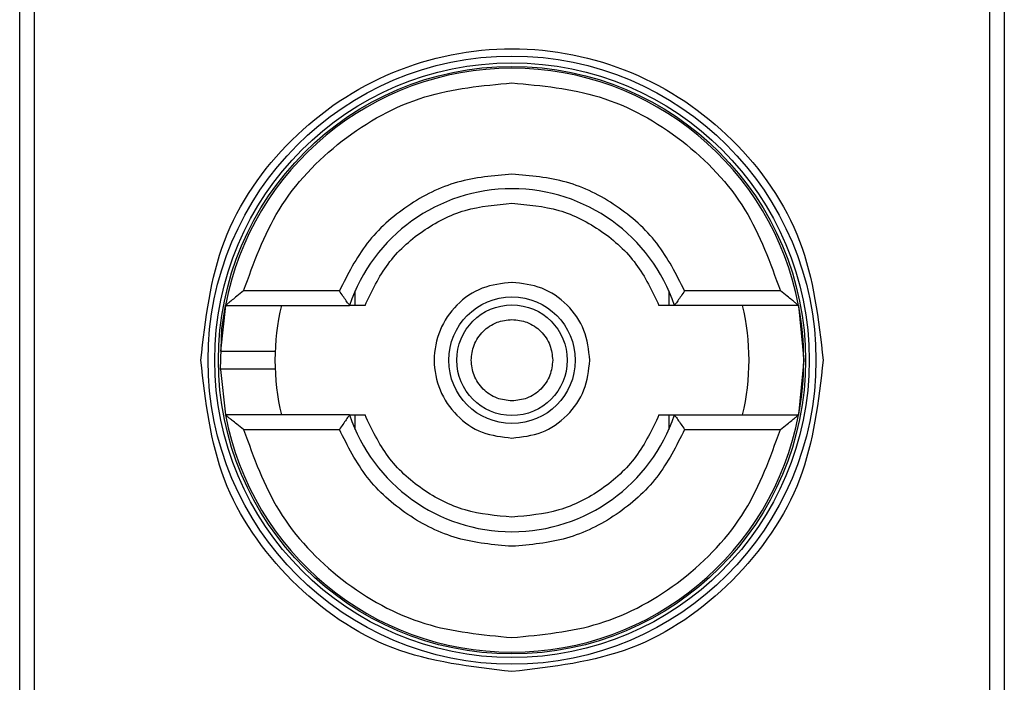
# Model space of a CAD drawing. Extents: x 0.4 to 10.6, y 0.4 to 8.1.
# Drawn here: x 8.1 to 8.1, y 3.8 to 3.9 of the extents above; entities that cross this region are included whole.
import ezdxf

# ---------------------------------------------------------------- set-up
doc = ezdxf.new("R2010")
doc.units = 0
doc.linetypes.add('SLD-SOLID', pattern=[0])
doc.layers.get('0').update_dxf_attribs({"linetype": 'CONTINUOUS'})

msp = doc.modelspace()

# ---------------------------------------------------------------- linework, layer by layer
at = {"color": 7, "linetype": 'SLD-SOLID'}
for p, q in [((8.08976987739643, 3.822774103198199), (8.08976987739643, 3.872642869602398)), ((8.12520294826257, 3.872642869602398), (8.12520294826257, 3.822774103198199)), ((8.090286542732386, 3.863128433906861), (8.090286542732386, 3.832288538884551)), ((8.124686282926781, 3.832288538893737), (8.124686282926781, 3.863128433906861)), ((8.101275305444984, 3.850201924720508), (8.09782936774026, 3.850201924720508)), ((8.101843368209133, 3.849676990337312), (8.101843368210076, 3.85019846880988)), ((8.113129457448922, 3.85019846880988), (8.113129457449292, 3.849676990337295)), ((8.117143457917425, 3.850201924720508), (8.113697520212702, 3.850201924720508)), ((8.097173923560785, 3.849676990337246), (8.096992735914755, 3.848032812588057)), ((8.09717392356047, 3.849676990337307), (8.101640990926612, 3.849676990337307)), ((8.117798902097691, 3.849676990337307), (8.113331834732387, 3.849676990337307)), ((8.117798902098167, 3.849676990337488), (8.117985100493541, 3.847708486400299)), ((8.117985100493541, 3.847708486400299), (8.117798902098201, 3.845739982463291)), ((8.096993001269182, 3.847375685419385), (8.097173923560785, 3.845739982463351)), ((8.101640990926612, 3.845739982463291), (8.09717392356047, 3.845739982463291)), ((8.101843368210076, 3.845218503990717), (8.101843368209709, 3.845739982463285)), ((8.113129457449865, 3.845739982463285), (8.113129457448922, 3.845218503990718)), ((8.113331834732387, 3.845739982463291), (8.117798902098528, 3.845739982463291)), ((8.09782936774026, 3.845215048080089), (8.101275305444984, 3.845215048080089)), ((8.113697520214014, 3.845215048080089), (8.117143457917425, 3.845215048080089))]:
    msp.add_line(p, q, dxfattribs=at)
at = {"color": 7, "linetype": 'SLD-SOLID', "flags": 128}
msp.add_lwpolyline([(8.096993001269182, 3.847375685419385), (8.097049268922367, 3.848843594205274), (8.097173923560785, 3.849676990337246)], dxfattribs=at)
at = {"color": 7, "linetype": 'SLD-SOLID'}
for radius in [0.01093704369336557, 0.01069553805784773, 0.01056430446201517, 0.002275626214892856, 0.001989465648785327]:
    msp.add_circle((8.107486412829498, 3.847708486400299), radius, dxfattribs=at)
for radius, start, end in [(0.01049868766404373, 10.80692287586765, 169.1930771254752), (0.006167979002625657, 18.61146396755985, 161.388536032431), (0.008530183727033291, 166.6576362025671, 193.3423637974308), (0.008530183727035462, 346.6576362025736, 13.34236379640858), (0.01049868766404373, 349.1930771251437, 10.80692287586765), (0.01049868766404198, 190.8069228745256, 349.193077125476), (0.006167979002625657, 198.6114639675659, 341.388536032441)]:
    msp.add_arc((8.107486412829498, 3.847708486400299), radius, start, end, dxfattribs=at)
for points, knots in [([(8.096287900850497, 3.847708486400299), (8.096456229230261, 3.849174156769831), (8.096792885331851, 3.852105491780088), (8.099382478585797, 3.855833095869386), (8.103084006090382, 3.858323837173632), (8.107486195469644, 3.859198535534964), (8.111888426284434, 3.858324009297955), (8.115590051127402, 3.855833396290556), (8.118179855560921, 3.852105762852416), (8.11851656295895, 3.849174292517313), (8.11868492480719, 3.847708486400299)], [0, 0, 0, 0, 0.1249988341224455, 0.2499971796670521, 0.374995360424581, 0.4999939390990722, 0.6249928779523043, 0.7499915039084747, 0.8749897010765632, 1, 1, 1, 1]), ([(8.09782936774026, 3.850201924720508), (8.098192045835203, 3.8512090387027), (8.09893802562776, 3.853280535961544), (8.101273710353105, 3.855729050808845), (8.104228395841123, 3.857378439107754), (8.106420609385571, 3.857582856621279), (8.107486412829498, 3.857682239681139)], [0, 0, 0, 0, 0.2430884177837226, 0.4999999999999981, 0.7569115822162789, 1, 1, 1, 1]), ([(8.107486412829498, 3.857682239681139), (8.108552216273377, 3.857582856621284), (8.110744429817682, 3.857378439107773), (8.11369911530544, 3.855729050808865), (8.1160348000304, 3.853280535961508), (8.116780779822633, 3.851209038702701), (8.117143457917425, 3.850201924720509)], [0, 0, 0, 0, 0.2430884177883258, 0.5000000000000119, 0.7569115822116812, 1, 1, 1, 1]), ([(8.107486412829498, 3.854401399786126), (8.106822679775709, 3.854344279539612), (8.105495256767075, 3.854230042755638), (8.103688534434426, 3.853325491912885), (8.102176075917146, 3.85198581740006), (8.101575562731634, 3.85079655652982), (8.101275305444984, 3.850201924720508)], [0, 0, 0, 0, 0.2500130533584367, 0.500009872329991, 0.7500043584255703, 1, 1, 1, 1]), ([(8.113697520212702, 3.850201924720508), (8.113397238810345, 3.850796597210354), (8.11279669550528, 3.85198590357325), (8.11128416836743, 3.853325574977764), (8.10947746871774, 3.854230060985181), (8.108150099147684, 3.854344286764521), (8.107486412829498, 3.854401399786126)], [0, 0, 0, 0, 0.2500130537782731, 0.5000098722293216, 0.7500043586098724, 1, 1, 1, 1]), ([(8.10219784545942, 3.849676990337307), (8.10244433269769, 3.850195117128953), (8.102937309948354, 3.85123137654358), (8.104222498884642, 3.852406049826688), (8.105771708653384, 3.853200740257357), (8.106914843769736, 3.853301267344234), (8.107486412829498, 3.853351531019721)], [0, 0, 0, 0, 0.2499984341830022, 0.4999996820099004, 0.749999184219903, 1, 1, 1, 1]), ([(8.1074864128295, 3.853351531019721), (8.108057976554688, 3.853301269190758), (8.109201110427533, 3.853200744968056), (8.110750316374181, 3.852406057051367), (8.112035508999641, 3.851231381069324), (8.112528489368266, 3.850195121487989), (8.112774980199578, 3.849676990337307)], [0, 0, 0, 0, 0.2499984388349382, 0.4999996868162347, 0.7499991871939211, 0.9999999999999999, 0.9999999999999999, 0.9999999999999999, 0.9999999999999999]), ([(8.09782936774026, 3.850201924720508), (8.097746810789086, 3.850136843881212), (8.097605146466732, 3.850025167845869), (8.097429887988879, 3.849886794632182), (8.097312506254172, 3.849790247817098), (8.09723433547236, 3.849725652376121), (8.097183733293459, 3.849684650959188), (8.097177086887184, 3.849679460644079), (8.09717392356047, 3.849676990337307)], [0, 0, 0, 0, 0.2900674102133613, 0.4977437092813017, 0.648745387370856, 0.7800297038359971, 0.8953061421209004, 1, 1, 1, 1]), ([(8.101640990926612, 3.849676990337307), (8.101639457300795, 3.849678990125748), (8.10163630041187, 3.84968310658618), (8.101611832304853, 3.849716657545313), (8.101573350988998, 3.849771257090355), (8.101506174003205, 3.849866981710838), (8.101403919405506, 3.850012612221173), (8.101318151514713, 3.850138857721297), (8.101275305444984, 3.850201924720509)], [0, 0, 0, 0, 0.1132479236813165, 0.2331149570335231, 0.3615892895546023, 0.500289253700441, 0.750365302432709, 1, 1, 1, 1]), ([(8.1074864128295, 3.850508591918672), (8.107119932806027, 3.850466502662714), (8.106386974192457, 3.850382324315418), (8.10545491428355, 3.849734815777872), (8.104832122641017, 3.848809276206111), (8.104613410592156, 3.847708541191491), (8.104832079257967, 3.846607795830381), (8.10545483841515, 3.845682231783937), (8.1063869056764, 3.845034669886526), (8.107119898509426, 3.844950478587724), (8.107486412829498, 3.844908380881926)], [0, 0, 0, 0, 0.1249988112244182, 0.2499971335530027, 0.3749953101169911, 0.4999938961703402, 0.6249928253587487, 0.7499914228433077, 0.8749896048899425, 1, 1, 1, 1]), ([(8.110286518347872, 3.847708486400299), (8.110244428301558, 3.84807540374372), (8.11016024837356, 3.848809236995387), (8.109512728250822, 3.849734793720887), (8.108587170486793, 3.850382318766238), (8.107853333929151, 3.850466500652133), (8.107486412829498, 3.850508591918671)], [0, 0, 0, 0, 0.2499999181679575, 0.4999988584768555, 0.7499975072581487, 1, 1, 1, 1]), ([(8.113697520212702, 3.850201924720508), (8.113654673864822, 3.850138857803697), (8.113568905418205, 3.850012612469953), (8.113466656251285, 3.849866983561912), (8.113399473011077, 3.849771263605602), (8.113360992320109, 3.849716662909437), (8.11333652469915, 3.849683107797548), (8.11333336822105, 3.849678990576624), (8.113331834732387, 3.849676990337307)], [0, 0, 0, 0, 0.2496343735298455, 0.4997100919733786, 0.6383980884767615, 0.7668681502642752, 0.8867392591735129, 1, 1, 1, 1]), ([(8.117798902097215, 3.849676990337307), (8.117795782470427, 3.849679439261357), (8.117789235205022, 3.849684578900423), (8.11773925736796, 3.849725170117175), (8.11766199619327, 3.849789046081484), (8.11754502488978, 3.849885129249506), (8.11736926468288, 3.850023856505295), (8.117226565595768, 3.85013638710952), (8.117143457917425, 3.850201924720508)], [0, 0, 0, 0, 0.1042635701907879, 0.2188214528912557, 0.3490367835025475, 0.4985975692761693, 0.7079841730172858, 1, 1, 1, 1]), ([(8.10219784545944, 3.849676990337307), (8.102123195737244, 3.849676990337307), (8.1019765981455, 3.849676990337307), (8.10179102443457, 3.849676990337306), (8.101675993543752, 3.849676990337307), (8.101642640778222, 3.849676990337307), (8.101641224489166, 3.849676990337307), (8.10164099092644, 3.849676990337307)], [0, 0, 0, 0, 0.2633129600471723, 0.5170956392415499, 0.7615882495056453, 0.960683097499834, 1, 1, 1, 1]), ([(8.113331834732561, 3.849676990337307), (8.113326675389018, 3.849676990337306), (8.113320497217206, 3.849676990337306), (8.113270483873439, 3.849676990337307), (8.113181798048245, 3.849676990337306), (8.11299622835429, 3.849676990337307), (8.11284963020555, 3.849676990337307), (8.112774980199578, 3.849676990337307)], [0, 0, 0, 0, 0.1990915420853624, 0.2384066390371939, 0.4829008923913821, 0.7366852732877356, 1, 1, 1, 1]), ([(8.107486412829498, 3.846243500055155), (8.107302199917392, 3.846263178044489), (8.10701764058294, 3.846293575238066), (8.106676146467956, 3.846476032400497), (8.106443304801504, 3.846665452399393), (8.106252870873954, 3.846898493835862), (8.10607630700005, 3.847239912977871), (8.105985869358452, 3.847708487541998), (8.106076352776528, 3.848177292337928), (8.106253001028577, 3.848518685702033), (8.106443635473541, 3.848751850524351), (8.106676353233478, 3.848941069283798), (8.107017873392186, 3.849123429683849), (8.107302198653802, 3.849153797472442), (8.107486412829498, 3.849173472745443)], [0, 0, 0, 0, 0.1197214753593926, 0.1849374343956024, 0.250000069041202, 0.3152159589537524, 0.3802785246406063, 0.5000000000000514, 0.6197214753594341, 0.6849374344009203, 0.750000069041155, 0.8152159589569671, 0.88027852464058, 1, 1, 1, 1]), ([(8.107486412829498, 3.849173472745443), (8.107670639042356, 3.849153794755679), (8.107955218922882, 3.849123397561441), (8.108296612100483, 3.848940940402261), (8.108529776961786, 3.848751520392976), (8.108718995710841, 3.848518478995524), (8.108901356114139, 3.848177059667398), (8.10893172390207, 3.847892713876746), (8.108951399174643, 3.847708486400299)], [0, 0, 0, 0, 0.2394429507193979, 0.369874868794769, 0.5000001380829058, 0.6304319179122714, 0.7605570492806764, 1, 1, 1, 1]), ([(8.09699973641899, 3.8480365703898), (8.096997266636382, 3.8480365703898), (8.096967912897616, 3.848036570389799), (8.097053943847046, 3.8480365703898), (8.097260472365667, 3.8480365703898), (8.097591662709156, 3.8480365703898), (8.097977321805462, 3.8480365703898), (8.098364925400324, 3.8480365703898), (8.098690369507068, 3.8480365703898), (8.098918138571829, 3.8480365703898), (8.098947741901977, 3.8480365703898), (8.098962540745008, 3.8480365703898)], [0, 0, 0, 0, 0.0113478598187506, 0.134871025326768, 0.2584254714228044, 0.3820220604350026, 0.5056607476229079, 0.6293070239023786, 0.752920985963495, 0.8764840466853338, 1, 1, 1, 1]), ([(8.107486412829498, 3.836509974422608), (8.106018993561122, 3.836678305942061), (8.103084160759424, 3.837014968323082), (8.09938256510601, 3.839604607632102), (8.096792907119177, 3.843306207391829), (8.096456237124217, 3.84624105264726), (8.096287900850497, 3.847708486400299)], [0, 0, 0, 0, 0.2499999499244025, 0.499998922783174, 0.7499975660024876, 0.9999999999999999, 0.9999999999999999, 0.9999999999999999, 0.9999999999999999]), ([(8.11868492480719, 3.847708486400299), (8.1185165932877, 3.846241067131907), (8.118179930906619, 3.843306234330297), (8.115590291597783, 3.839604638677022), (8.111888691838283, 3.837014980689718), (8.10895384658265, 3.836678310695805), (8.107486412829498, 3.836509974422608)], [0, 0, 0, 0, 0.2499999499308843, 0.4999989227771031, 0.7499975659971626, 1, 1, 1, 1]), ([(8.108951399174643, 3.847708486400299), (8.10893172118488, 3.847524260187443), (8.108901323990645, 3.84723968030693), (8.108718866831468, 3.84689828712933), (8.108529446822189, 3.846665122268026), (8.108296405424735, 3.846475903518944), (8.107954986096598, 3.846293543115666), (8.107670640305944, 3.84626317532773), (8.107486412829498, 3.846243500055155)], [0, 0, 0, 0, 0.2394429507192608, 0.3698748687744452, 0.5000001380824209, 0.6304319179098822, 0.7605570492807823, 1, 1, 1, 1]), ([(8.107486412829498, 3.844908380881926), (8.107853330172905, 3.844950470927869), (8.108587163424795, 3.845034650855152), (8.109512720149775, 3.845682170978994), (8.110160245195454, 3.846607728742867), (8.110244427081339, 3.847341565300606), (8.110286518347872, 3.847708486400299)], [0, 0, 0, 0, 0.2499999180770932, 0.499998858469125, 0.7499975072600685, 1, 1, 1, 1]), ([(8.098674144367493, 3.847380402410797), (8.09857250588456, 3.847380402410798), (8.098369202233537, 3.847380402410798), (8.097976492375732, 3.847380402410797), (8.097590707411227, 3.847380402410798), (8.097265122869377, 3.847380402410797), (8.097040667564332, 3.847380402410797), (8.097011359322348, 3.847380402410797), (8.096997138472137, 3.847380402410797)], [0, 0, 0, 0, 0.1682946607468234, 0.3366335072090475, 0.50496229511251, 0.6732335766705019, 0.8414474548802805, 1, 1, 1, 1]), ([(8.098962540745006, 3.847380402410797), (8.098949095861524, 3.847380402410797), (8.098922200958697, 3.847380402410797), (8.098756840423667, 3.847380402410797), (8.098674144367493, 3.847380402410797)], [0, 0, 0, 0, 0.4999045197978936, 1, 1, 1, 1]), ([(8.09782936774026, 3.845215048080089), (8.097746260057608, 3.845280585696012), (8.097603560971377, 3.845393116302177), (8.097427800762967, 3.84553184355521), (8.097310829464107, 3.845627926720115), (8.097233568289582, 3.845691802683897), (8.097183590452666, 3.845732393900266), (8.097177043187257, 3.845737533539273), (8.09717392356047, 3.845739982463291)], [0, 0, 0, 0, 0.2920158448144456, 0.5014024322329179, 0.6509632178145806, 0.7811785481389748, 0.8957364304136018, 1, 1, 1, 1]), ([(8.101640990926612, 3.845739982463291), (8.101639457437727, 3.845737982223757), (8.101636300959148, 3.845733865002363), (8.101611833334799, 3.845700309886555), (8.101573352638697, 3.84564570918361), (8.101506169393675, 3.845549989221499), (8.101403920230211, 3.845404360315577), (8.10131815178911, 3.845278114990899), (8.101275305444984, 3.845215048080089)], [0, 0, 0, 0, 0.1132607467238234, 0.2331318631885391, 0.3616019345295561, 0.5002899428063571, 0.7503656496708389, 1, 1, 1, 1]), ([(8.10164099092644, 3.845739982463291), (8.10164615026998, 3.845739982463292), (8.101652328441793, 3.845739982463292), (8.101702341785339, 3.84573998246329), (8.10179102761015, 3.845739982463292), (8.101976597303938, 3.84573998246329), (8.102123195453288, 3.845739982463291), (8.10219784545942, 3.845739982463291)], [0, 0, 0, 0, 0.1990915420852273, 0.2384066390371494, 0.4829008902385404, 0.7366852727215897, 1, 1, 1, 1]), ([(8.107486412829498, 3.842065441780876), (8.106914849104237, 3.842115703609842), (8.105771715231292, 3.842216227832544), (8.104222509284442, 3.843010915749623), (8.102937316658654, 3.844185591731365), (8.102444336290398, 3.84522185131285), (8.10219784545942, 3.845739982463291)], [0, 0, 0, 0, 0.249998438859429, 0.4999996868454795, 0.7499991873614867, 1, 1, 1, 1]), ([(8.112774980199578, 3.845739982463291), (8.112528492961305, 3.845221855671636), (8.112035515710636, 3.844185596257002), (8.110750326774339, 3.843010922973898), (8.109201117005604, 3.842216232543239), (8.108057981889258, 3.842115705456363), (8.107486412829498, 3.842065441780876)], [0, 0, 0, 0, 0.2499984341870525, 0.499999682013366, 0.7499991842214335, 0.9999999999999999, 0.9999999999999999, 0.9999999999999999, 0.9999999999999999]), ([(8.11277498019956, 3.845739982463291), (8.112849629922003, 3.845739982463291), (8.112996227513149, 3.84573998246329), (8.113181801223911, 3.845739982463291), (8.113296832114923, 3.845739982463292), (8.113330184880745, 3.84573998246329), (8.113331601169826, 3.845739982463291), (8.113331834732561, 3.845739982463291)], [0, 0, 0, 0, 0.2633129608927707, 0.5170956370826394, 0.7615882488989884, 0.9606830968982345, 1, 1, 1, 1]), ([(8.1133318347337, 3.845739982463291), (8.1133333683595, 3.84573798267462), (8.113336525248409, 3.845733866213698), (8.11336099335823, 3.84570031525047), (8.113399474678745, 3.84564571569845), (8.113466651668912, 3.845549991071859), (8.11356890626311, 3.845404360563781), (8.113654674148233, 3.845278115072996), (8.113697520214014, 3.845215048080089)], [0, 0, 0, 0, 0.1132479299904662, 0.2331149711106217, 0.3615893132416708, 0.5002892891036191, 0.7503653266077396, 1, 1, 1, 1]), ([(8.117143457917425, 3.845215048080089), (8.11722601486512, 3.845280128914732), (8.117367679188703, 3.845391804947769), (8.117542937665444, 3.845530178164275), (8.117660319404031, 3.845626724982721), (8.117738490186214, 3.845691320424282), (8.117789092365445, 3.845732321841389), (8.117795738771788, 3.845737512156515), (8.117798902098528, 3.845739982463291)], [0, 0, 0, 0, 0.290067394435446, 0.4977437075186812, 0.6487453865374819, 0.7800297036259154, 0.8953061421930039, 1, 1, 1, 1]), ([(8.09782936774026, 3.845215048080089), (8.098192045835203, 3.844207934097898), (8.09893802562776, 3.842136436839053), (8.101273710353105, 3.839687921991753), (8.104228395841123, 3.838038533692843), (8.106420609385571, 3.837834116179319), (8.107486412829498, 3.837734733119459)], [0, 0, 0, 0, 0.2430884177837226, 0.4999999999999981, 0.7569115822162789, 1, 1, 1, 1]), ([(8.107486412829498, 3.841015573014472), (8.10682272651122, 3.841072686036041), (8.10549535694117, 3.841186911815293), (8.103688657291487, 3.842091397822859), (8.102176130153845, 3.843431069227617), (8.101575586847854, 3.84462037559027), (8.101275305444984, 3.845215048080089)], [0, 0, 0, 0, 0.2499956414023388, 0.4999901277188839, 0.749986946156224, 1, 1, 1, 1]), ([(8.113697520214014, 3.845215048080089), (8.113397262927451, 3.844620416270692), (8.11279674974217, 3.843431155400397), (8.111284291224655, 3.842091480887885), (8.109477568892116, 3.841186930044973), (8.108150145883362, 3.841072693260992), (8.107486412829498, 3.841015573014472)], [0, 0, 0, 0, 0.2499956415801763, 0.4999901276345071, 0.7499869466182053, 1, 1, 1, 1]), ([(8.107486412829498, 3.837734733119459), (8.108552216273377, 3.837834116179314), (8.110744429817682, 3.838038533692824), (8.11369911530544, 3.839687921991732), (8.116034800030398, 3.842136436839089), (8.116780779822633, 3.844207934097896), (8.117143457917425, 3.845215048080089)], [0, 0, 0, 0, 0.2430884177883291, 0.4999999999999975, 0.7569115822116607, 1, 1, 1, 1])]:
    msp.add_open_spline(points, degree=3, knots=knots, dxfattribs=at)

doc.saveas('drawing.dxf')
